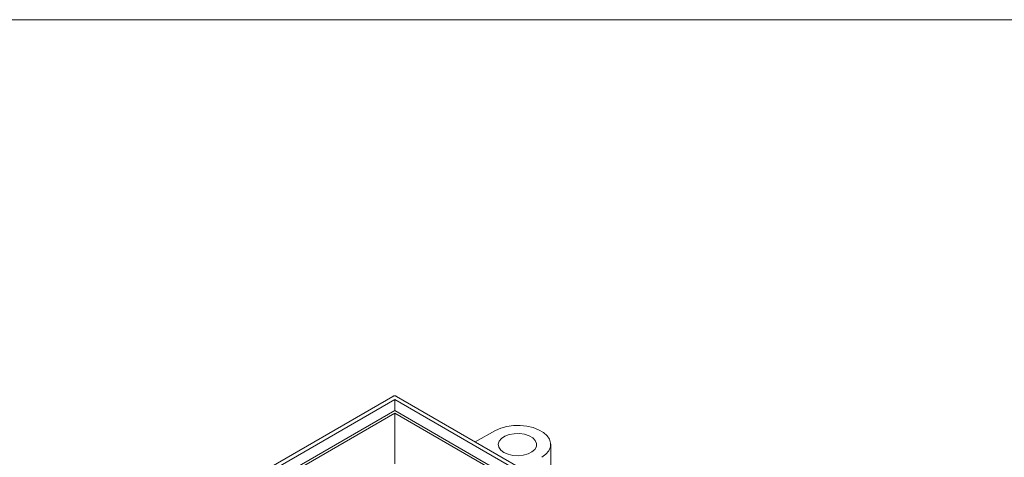
# Model space of a CAD drawing. Units: millimetres. Extents: x 5 to 847, y 3 to 276.
# Drawn here: x 471 to 522, y 254 to 276 of the extents above; entities that cross this region are included whole.
import ezdxf

# ---------------------------------------------------------------- set-up
doc = ezdxf.new("R2010")
doc.units = ezdxf.units.MM

msp = doc.modelspace()

# ---------------------------------------------------------------- linework, layer by layer
at = {"color": 7, "linetype": 'Continuous', "lineweight": 0}
msp.add_line((847.3524, 276.4678), (426.0829, 276.4678), dxfattribs=at)
at = {"color": 7, "linetype": 'Continuous', "lineweight": 15}
for p, q in [((490.2152, 256.9509), (440.9534, 228.5126)), ((441.2329, 228.4589), (490.3084, 256.7895)), ((490.3084, 256.7895), (518.6421, 240.4329)), ((490.3084, 256.2167), (490.3084, 256.7895)), ((518.9215, 240.4866), (490.4015, 256.9509)), ((441.7291, 228.1724), (490.3084, 256.2167)), ((441.8469, 228.1044), (490.3084, 256.0806)), ((490.3084, 256.2167), (518.1459, 240.1464)), ((490.3084, 256.0806), (518.028, 240.0784)), ((490.3084, 253.4484), (490.3084, 256.0806)), ((495.5366, 255.173), (494.482, 254.5953)), ((498.394, 252.3369), (498.394, 254.4643))]:
    msp.add_line(p, q, dxfattribs=at)
at = {"color": 7, "linetype": 'Continuous', "lineweight": 15, "flags": 128}
for points in [[(497.9292, 253.7918), (498.1415, 253.9509), (498.2929, 254.1318), (498.3771, 254.3267), (498.3904, 254.5274), (498.3324, 254.7254), (498.2055, 254.9124), (498.0149, 255.0805), (497.7689, 255.2225), (497.4778, 255.3325), (497.1538, 255.4058), (496.8108, 255.4393), (496.4631, 255.4316), (496.1255, 255.383), (495.8123, 255.2956), (495.5366, 255.173)], [(495.9687, 254.0416), (495.805, 254.1662), (495.7056, 254.3118), (495.6779, 254.4674), (495.7239, 254.6216), (495.8403, 254.7628), (496.0184, 254.8807), (496.245, 254.9665), (496.5033, 255.0138), (496.7741, 255.0192), (497.0373, 254.9822), (497.2736, 254.9055), (497.4652, 254.7949), (497.598, 254.6585), (497.6621, 254.5065), (497.6529, 254.3502), (497.5709, 254.2011), (497.4223, 254.0703), (497.218, 253.9675), (496.9733, 253.9003), (496.7063, 253.8737), (496.4367, 253.8897), (496.1846, 253.9471), (495.9687, 254.0416)]]:
    msp.add_lwpolyline(points, dxfattribs=at)
at = {"color": 7, "linetype": 'Continuous', "lineweight": 15}
msp.add_open_spline([(490.4015, 256.9509), (490.3962, 256.9536), (490.3858, 256.959), (490.368, 256.9653), (490.3491, 256.9698), (490.3291, 256.9725), (490.3056, 256.9736), (490.2789, 256.9719), (490.2534, 256.9667), (490.2319, 256.9595), (490.2209, 256.9538), (490.2152, 256.9509)], degree=3, knots=[0, 0, 0, 0, 0.1037071, 0.2031556, 0.3007208, 0.398915, 0.5002034, 0.6412558, 0.785776, 0.8893154, 1, 1, 1, 1], dxfattribs=at)

doc.saveas('drawing.dxf')
